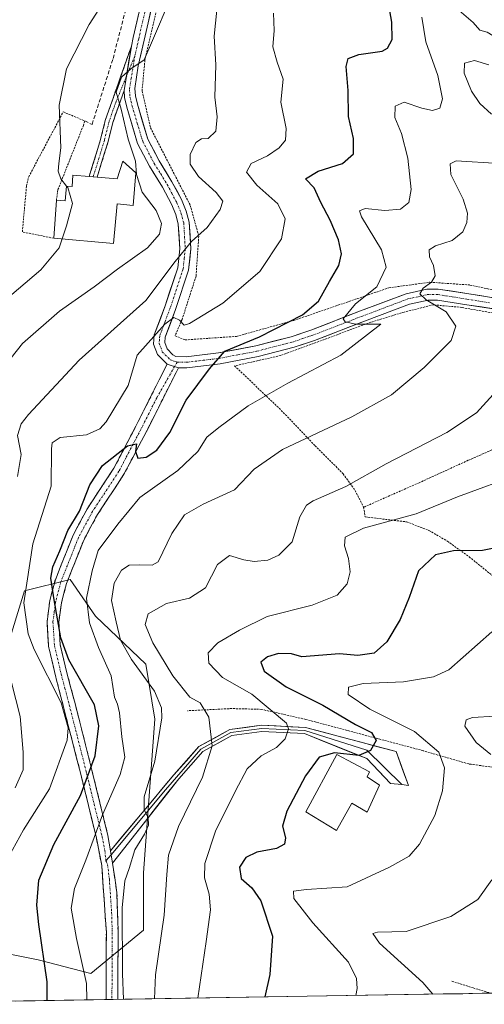
# Model space of a CAD drawing. Units: metres. Extents: x 609889 to 613309, y 4789471 to 4791818.
# Drawn here: x 611526 to 611646, y 4789497 to 4789750 of the extents above; entities that cross this region are included whole.
import ezdxf

# ---------------------------------------------------------------- set-up
doc = ezdxf.new("R2010")
doc.units = ezdxf.units.M
doc.header["$MEASUREMENT"] = 0
for name, pattern in [('TRAZO_Y_PUNTO', [1, 0.5, -0.25, 0, -0.25]), ('TRAZOS', [0.75, 0.5, -0.25]), ('TRAZOSX2', [1.5, 1, -0.5])]:
    doc.linetypes.add(name, pattern=pattern)
for name, color, linetype, lineweight in [('Alambrada', 19, 'TRAZOS', 0), ('Arbolado forestal CxS', 92, 'Continuous', 0), ('Camino', 19, 'TRAZOSX2', 0), ('Camino Cxs', 19, 'Continuous', 0), ('Camino eje', 19, 'TRAZO_Y_PUNTO', 0), ('Curva de nivel maestra', 36, 'Continuous', 30), ('Curva de nivel normal', 36, 'Continuous', 0), ('Edificación', 1, 'Continuous', 13), ('Edificación Cxs', 1, 'Continuous', 13), ('Layer 0', 7, 'Continuous', 0), ('Municipio CxS', 142, 'Continuous', 0), ('Muro lineal', 1, 'TRAZOSX2', 13), ('Pista', 135, 'Continuous', 13), ('Pista Cxs', 135, 'Continuous', 0), ('Pista eje', 135, 'TRAZO_Y_PUNTO', 0), ('Prado CxS', 92, 'Continuous', 0)]:
    doc.layers.add(name, color=color, linetype=linetype, lineweight=lineweight)

# ---------------------------------------------------------------- blocks, each defined once
blk = doc.blocks.new('*U151')
at = {"layer": 'Arbolado forestal CxS', "color": 92, "linetype": 'Continuous', "lineweight": 0}
blk.add_polyline3d([(611474.07, 4789496.83, 337.72), (611486.31, 4789499.97, 338.52), (611478.79, 4789549.18, 352.67), (611471.5, 4789557.17, 356.32), (611463.58, 4789561.01, 359.26), (611474.64, 4789573, 357.78), (611492.3, 4789576.53, 351.47), (611506.43, 4789582.41, 343.82), (611522.91, 4789587.71, 333.44), (611527.62, 4789603.01, 327.69), (611539.39, 4789605.96, 320.79), (611545.87, 4789596.54, 317.72), (611558.82, 4789584.18, 313.84), (611561.17, 4789570.05, 313.77), (611558.23, 4789530.62, 311.8), (611558.23, 4789515.9, 310.61), (611544.69, 4789504.72, 318.13), (611531.15, 4789508.25, 325.24), (611516.44, 4789511.19, 332.36), (611504.08, 4789511.19, 337.06), (611495.25, 4789503.54, 337.88), (611490.89, 4789497.11, 337.18), (611474.07, 4789496.83, 337.72)], close=True, dxfattribs=at)
blk = doc.blocks.new('*U175')
at = {"layer": 'Curva de nivel normal', "color": 36, "linetype": 'Continuous', "lineweight": 0}
for points in [[(611742.89, 4789756.02, 320), (611728.89, 4789748.4, 320), (611714.92, 4789740.66, 320), (611703.45, 4789735.57, 320), (611695.3, 4789733.86, 320), (611687.28, 4789735.18, 320), (611676.66, 4789739.42, 320), (611668.88, 4789741.57, 320), (611663.18, 4789741.27, 320), (611658.06, 4789740.21, 320), (611654.08, 4789741.14, 320), (611649.24, 4789744.91, 320), (611646.56, 4789746.49, 320), (611644.7, 4789747.04, 320), (611642.97, 4789749.01, 320), (611638.76, 4789752.56, 320)], [(611629.74, 4789750.37, 320), (611630.8, 4789744.01, 320), (611633.88, 4789735.38, 320), (611635.1, 4789729.44, 320), (611634.42, 4789727.04, 320), (611632.54, 4789726.44, 320), (611629.74, 4789726.96, 320), (611625.2, 4789728.56, 320), (611622.89, 4789727.5, 320), (611622.86, 4789724.62, 320), (611624.54, 4789720.48, 320), (611626.22, 4789714.13, 320), (611627.08, 4789706.13, 320), (611626.48, 4789702.79, 320), (611624.26, 4789701.04, 320), (611620.24, 4789700.7, 320), (611615.24, 4789701.21, 320), (611613.76, 4789700.59, 320), (611614.27, 4789699.11, 320), (611619.44, 4789690.64, 320), (611620.62, 4789686.16, 320), (611618.19, 4789681.13, 320), (611612.71, 4789676.73, 320), (611609.58, 4789672.92, 320), (611610.06, 4789672.14, 320), (611612.84, 4789671.54, 320), (611619.26, 4789671.49, 320), (611608.92, 4789663.58, 320), (611595.3, 4789656.39, 320), (611585.17, 4789650.57, 320), (611577.64, 4789644.96, 320), (611574.56, 4789642.47, 320), (611572.17, 4789638.79, 320), (611567.1, 4789633.95, 320), (611557.34, 4789627.02, 320), (611551.65, 4789620.18, 320), (611546.63, 4789613.4, 320), (611545.04, 4789608.14, 320), (611543.61, 4789601.14, 320), (611544.36, 4789594.81, 320), (611546.71, 4789588.49, 320), (611549.92, 4789581.2, 320), (611550.75, 4789575.68, 320), (611551.54, 4789573.88, 320), (611552.03, 4789571.71, 320), (611552.66, 4789565.51, 320), (611553.41, 4789560.35, 320), (611552.28, 4789555.85, 320), (611547.69, 4789545.48, 320), (611543.43, 4789533.87, 320), (611540.48, 4789526.61, 320), (611539.62, 4789521.53, 320), (611540.98, 4789513.77, 320), (611543.59, 4789502.17, 320), (611543.69, 4789497.98, 320)]]:
    blk.add_polyline3d(points, dxfattribs=at)
blk = doc.blocks.new('*U187')
at = {"layer": 'Curva de nivel normal', "color": 36, "linetype": 'Continuous', "lineweight": 0}
blk.add_polyline3d([(611591.64, 4789751.36, 330), (611591.81, 4789746.93, 330), (611591.46, 4789742.79, 330), (611592.63, 4789738.79, 330), (611594.12, 4789734.47, 330), (611593.5, 4789728.51, 330), (611594.92, 4789721.8, 330), (611594.74, 4789718.79, 330), (611593.08, 4789716.78, 330), (611590.13, 4789714.76, 330), (611585.95, 4789712.78, 330), (611584.74, 4789710.59, 330), (611587.38, 4789707.2, 330), (611592.79, 4789702.43, 330), (611594.66, 4789698.59, 330), (611593.7, 4789693.45, 330), (611588.18, 4789685.01, 330), (611578.65, 4789676.93, 330), (611570.08, 4789671.69, 330), (611568.69, 4789671.29, 330), (611567.5, 4789672.52, 330), (611566.07, 4789673.23, 330), (611563.76, 4789671.5, 330), (611556.58, 4789663.57, 330), (611554.3, 4789655.77, 330), (611548.65, 4789646.45, 330), (611547.01, 4789644.61, 330), (611543.62, 4789643.07, 330), (611536.85, 4789642.45, 330), (611534.75, 4789641.06, 330), (611534.58, 4789639.47, 330), (611534.52, 4789629.88, 330), (611529.82, 4789615.1, 330), (611527.52, 4789599.92, 330), (611528.56, 4789592.02, 330), (611530.1, 4789587.96, 330), (611537.06, 4789574.28, 330), (611538.9, 4789567.84, 330), (611538.61, 4789564.64, 330), (611534.09, 4789552.17, 330), (611527.37, 4789541.61, 330), (611523.62, 4789534.82, 330)], dxfattribs=at)
blk = doc.blocks.new('*U196')
at = {"layer": 'Curva de nivel normal', "color": 36, "linetype": 'Continuous', "lineweight": 0}
for points in [[(611525.22, 4789552.39, 335), (611527.31, 4789557.04, 335), (611527.34, 4789561.59, 335), (611526.5, 4789570.73, 335), (611522.08, 4789588.22, 335)], [(611525.82, 4789632.38, 335), (611526.82, 4789638.04, 335), (611525.86, 4789642.95, 335), (611526.82, 4789645.89, 335), (611528.71, 4789648.34, 335), (611541.72, 4789662.28, 335), (611558.8, 4789677.64, 335), (611566.38, 4789687.62, 335), (611570.58, 4789692.77, 335), (611574.58, 4789696.31, 335), (611577.96, 4789700.97, 335), (611578.63, 4789703.15, 335), (611576.9, 4789705.35, 335), (611572.35, 4789709.47, 335), (611570.23, 4789712.63, 335), (611570.23, 4789715.12, 335), (611571.71, 4789718.22, 335), (611573.18, 4789719.16, 335), (611574.86, 4789719.22, 335), (611576.81, 4789721.12, 335), (611577.16, 4789724.79, 335), (611576.54, 4789729.79, 335), (611576.8, 4789738.12, 335), (611576.44, 4789745.46, 335), (611577.5, 4789756.46, 335)]]:
    blk.add_polyline3d(points, dxfattribs=at)
blk = doc.blocks.new('*U213')
at = {"layer": 'Curva de nivel normal', "color": 36, "linetype": 'Continuous', "lineweight": 0}
for points in [[(611553.1, 4789498.13, 315), (611552.87, 4789504.62, 315), (611552.78, 4789521.57, 315), (611553.46, 4789528.53, 315), (611554.56, 4789531.67, 315), (611555.99, 4789536.53, 315), (611558.48, 4789540.49, 315), (611559.53, 4789542.82, 315), (611559.43, 4789544.82, 315), (611558.37, 4789546.82, 315), (611558.44, 4789550.15, 315), (611561.16, 4789559.31, 315), (611562.97, 4789570.4, 315), (611562.87, 4789572.94, 315), (611561.05, 4789577.28, 315), (611555.17, 4789585.4, 315), (611552.29, 4789590.39, 315), (611551.18, 4789595.05, 315), (611550.01, 4789600.52, 315), (611550.74, 4789604.99, 315), (611552.58, 4789608.3, 315), (611554.58, 4789609.66, 315), (611557.25, 4789609.73, 315), (611560.45, 4789609.61, 315), (611562.05, 4789610.51, 315), (611565.5, 4789617.77, 315), (611568.81, 4789622.53, 315), (611573.6, 4789625.28, 315), (611581.6, 4789628.96, 315), (611586.67, 4789634.28, 315), (611593.96, 4789639.31, 315), (611611.83, 4789647.75, 315), (611621.98, 4789653.41, 315), (611630.42, 4789660.37, 315), (611637.29, 4789667.29, 315), (611638.5, 4789671.03, 315), (611636.01, 4789674.7, 315), (611630.92, 4789677.78, 315), (611629.28, 4789679.3, 315), (611630.15, 4789680.79, 315), (611632.26, 4789682.31, 315), (611633.19, 4789683.95, 315), (611632.76, 4789686.61, 315), (611631.76, 4789688.8, 315), (611631.69, 4789690.6, 315), (611633.32, 4789691.65, 315), (611637.61, 4789693.01, 315), (611640.31, 4789695.27, 315), (611641.32, 4789697.64, 315), (611641.5, 4789700, 315), (611640.38, 4789703.66, 315), (611637.27, 4789709.99, 315), (611637.03, 4789712.67, 315), (611638.57, 4789713.46, 315), (611649.63, 4789712.83, 315)], [(611647.68, 4789725.48, 315), (611644.7, 4789728.22, 315), (611642.54, 4789731.34, 315), (611640.69, 4789735.98, 315), (611640.72, 4789738.53, 315), (611643.28, 4789739.23, 315), (611647, 4789738.12, 315)]]:
    blk.add_polyline3d(points, dxfattribs=at)
blk = doc.blocks.new('*U236')
at = {"layer": 'Curva de nivel normal', "color": 36, "linetype": 'Continuous', "lineweight": 0}
blk.add_polyline3d([(611519.56, 4789657.13, 340), (611527.12, 4789666.53, 340), (611536.62, 4789674.85, 340), (611545.58, 4789681.11, 340), (611551.58, 4789685.68, 340), (611559.25, 4789691.16, 340), (611562.34, 4789694.64, 340), (611562.88, 4789697.42, 340), (611561.46, 4789700.68, 340), (611557.9, 4789705.45, 340), (611556.45, 4789710, 340), (611556.16, 4789713.36, 340), (611554.29, 4789719.02, 340), (611552.5, 4789726.78, 340), (611551.25, 4789731.09, 340), (611552.58, 4789734.96, 340), (611554.96, 4789737.08, 340), (611558.4, 4789739.45, 340), (611560.77, 4789745.02, 340), (611564.87, 4789754.43, 340)], dxfattribs=at)
blk = doc.blocks.new('*U238')
at = {"layer": 'Curva de nivel normal', "color": 36, "linetype": 'Continuous', "lineweight": 0}
blk.add_polyline3d([(611655.33, 4789633.16, 305), (611638.94, 4789627.21, 305), (611628.34, 4789622.8, 305), (611614.8, 4789619.14, 305), (611610.11, 4789616.81, 305), (611609.9, 4789614.56, 305), (611610.92, 4789611.32, 305), (611611.34, 4789607.87, 305), (611610.57, 4789604.82, 305), (611608.03, 4789601.95, 305), (611601.56, 4789599.31, 305), (611589.99, 4789596.47, 305), (611582.9, 4789592.9, 305), (611577.33, 4789589.66, 305), (611574.9, 4789587.1, 305), (611575, 4789584.46, 305), (611578.51, 4789580.79, 305), (611586.06, 4789576.47, 305), (611595.02, 4789569, 305), (611595.51, 4789567.55, 305), (611594.66, 4789565, 305), (611592.42, 4789562.81, 305), (611588.48, 4789560.61, 305), (611584.9, 4789557.35, 305), (611581.91, 4789551.62, 305), (611576.73, 4789541.32, 305), (611573.98, 4789532.98, 305), (611573.91, 4789529.35, 305), (611575.11, 4789525.16, 305), (611575.44, 4789521.13, 305), (611574.38, 4789512.98, 305), (611572.24, 4789498.45, 305)], dxfattribs=at)
blk = doc.blocks.new('*U239')
at = {"layer": 'Curva de nivel normal', "color": 36, "linetype": 'Continuous', "lineweight": 0}
blk.add_polyline3d([(611537.3405, 4789693.3993, 345), (611536.58, 4789691.13, 345), (611531.82, 4789685.47, 345), (611520.28, 4789675.71, 345)], dxfattribs=at)
blk = doc.blocks.new('*U252')
at = {"layer": 'Curva de nivel maestra', "color": 36, "linetype": 'Continuous', "lineweight": 30}
blk.add_polyline3d([(611533.46, 4789497.81, 325), (611533.49, 4789502.58, 325), (611531.34, 4789517.35, 325), (611530.79, 4789522.3, 325), (611531.38, 4789528.75, 325), (611535.21, 4789537.89, 325), (611542.09, 4789550.42, 325), (611545.83, 4789560.61, 325), (611546.74, 4789568.36, 325), (611545.65, 4789573.71, 325), (611539.09, 4789585.32, 325), (611537, 4789590.95, 325), (611535.3, 4789600.75, 325), (611534.42, 4789606.32, 325), (611534.97, 4789609.2, 325), (611536.73, 4789613.3, 325), (611538.79, 4789618.51, 325), (611541.76, 4789623.51, 325), (611544.46, 4789630.26, 325), (611547.7, 4789635.21, 325), (611554.11, 4789640.31, 325), (611556.42, 4789640.75, 325), (611556.16, 4789638.83, 325), (611556.8, 4789637.14, 325), (611558.92, 4789637.32, 325), (611561.66, 4789639.18, 325), (611565, 4789643.69, 325), (611569.24, 4789652.02, 325), (611575.18, 4789660.02, 325), (611579.17, 4789664.58, 325), (611588.03, 4789668.27, 325), (611599.14, 4789673.92, 325), (611603.24, 4789677.47, 325), (611606.04, 4789682.47, 325), (611608.47, 4789686.59, 325), (611609.12, 4789689.61, 325), (611608.4, 4789693.2, 325), (611606.21, 4789698.26, 325), (611603.82, 4789702.76, 325), (611602.1, 4789706.52, 325), (611599.86, 4789708.81, 325), (611603.17, 4789710.8, 325), (611609.35, 4789712.83, 325), (611612.19, 4789715.27, 325), (611612.25, 4789719.2, 325), (611610.91, 4789724.9, 325), (611610.85, 4789731.5, 325), (611610.36, 4789737.71, 325), (611610.83, 4789739.79, 325), (611613.57, 4789740.79, 325), (611619.57, 4789741.67, 325), (611620.93, 4789742.43, 325), (611622.19, 4789744.67, 325), (611622.1, 4789749.13, 325), (611621.04, 4789754.98, 325)], dxfattribs=at)
blk = doc.blocks.new('*U266')
at = {"layer": 'Alambrada', "color": 19, "linetype": 'TRAZOS', "lineweight": 0}
for points in [[(611675.8703, 4789500.1504, 280.3112), (611675.8703, 4789500.1505, 280.3112), (611680.5001, 4789506.9001, 280.1763), (611685.5401, 4789518.0201, 280.6033), (611681.5301, 4789529.5201, 281.0887), (611679.5801, 4789539.8501, 280.4337)], [(611637.5201, 4789502.7501, 286.8371), (611642.9401, 4789501.0601, 286.0651), (611647.4573, 4789499.6831, 285.1706), (611647.4576, 4789499.683, 285.1706)]]:
    blk.add_polyline3d(points, dxfattribs=at)

msp = doc.modelspace()

# ---------------------------------------------------------------- linework, layer by layer
at = {"layer": 'Alambrada', "color": 19, "linetype": 'TRAZOS', "lineweight": 0}
for points in [[(611567.21, 4789776.3, 342.02), (611558.6, 4789739.33, 339.76), (611557.87, 4789731.42, 339.08), (611560.06, 4789721.94, 338.11), (611570.26, 4789702.01, 336.1), (611572.44, 4789694.13, 334.78), (611571.74, 4789683.84, 331.91), (611568.16, 4789672.74, 329.56), (611566.35, 4789668.51, 328.61), (611569, 4789667.48, 328.08), (611582.15, 4789668.39, 326.63), (611596.87, 4789672.48, 324.73), (611621.3, 4789680.86, 318), (611631.84, 4789682.29, 315.18), (611642.12, 4789681.58, 311.94), (611655.31, 4789678.81, 308.26), (611684.61, 4789673.27, 302.56), (611697.57, 4789669.71, 300.43), (611710.26, 4789664.8, 298.29), (611722.44, 4789658.85, 296.51)], [(611535.19, 4789693.59, 345.3), (611527.1, 4789695.21, 346.67), (611528.17, 4789706.97, 346.48), (611528.74, 4789709.39, 346.34), (611537.62, 4789726.05, 344.55), (611543.12, 4789723.72, 342.61), (611542.79, 4789722.59, 342.58), (611536.24, 4789706.04, 345.24), (611535.85, 4789703.34, 345.5)], [(611693.69, 4789665.36, 302.45), (611676.49, 4789669.32, 305.46), (611659.08, 4789672.51, 308.18), (611641.35, 4789675.57, 312.66), (611640.1, 4789675.82, 312.96), (611632.75, 4789676.49, 314.7), (611625.24, 4789674.64, 317.62), (611616.69, 4789672.02, 318.98), (611593.53, 4789663.49, 322.62), (611581.64, 4789660.79, 323.55), (611593.14, 4789649.93, 318.21), (611602.33, 4789640.3, 313.73), (611609.56, 4789633.1, 310.74), (611612.62, 4789628.82, 309.35), (611614.82, 4789624.51, 307.6)], [(611693.69, 4789665.36, 302.45), (611691.92, 4789660.08, 303.54), (611686.01, 4789656.98, 304.47), (611674.98, 4789651.54, 305.4), (611672.26, 4789650.43, 305.66), (611656.67, 4789643.13, 306.82), (611641.71, 4789636.55, 307.09), (611629.1, 4789630.81, 307.05), (611614.82, 4789624.51, 307.6)], [(611614.82, 4789624.51, 307.6), (611615.19, 4789622.01, 306.25), (611625.87, 4789620.74, 303.72), (611631.62, 4789618.54, 301.76), (611636.36, 4789615.77, 300.82), (611641.94, 4789611.77, 299.23), (611649.44, 4789605.71, 297.18), (611655.21, 4789601.65, 295.95)], [(611679.58, 4789539.85, 280.43), (611675.64, 4789539.57, 283.13), (611668.9, 4789550.25, 284.37), (611661.95, 4789555.4, 286.07), (611658.53, 4789558.84, 286.6), (611654.65, 4789556.8, 288.23), (611642.42, 4789558.48, 292.21), (611641.85, 4789558.56, 292.38), (611630.12, 4789561.96, 296.25), (611599.96, 4789570.01, 302.97), (611588.57, 4789572.59, 305.43), (611580.97, 4789572.79, 308.08), (611569.58, 4789572.24, 311)]]:
    msp.add_polyline3d(points, dxfattribs=at)
at = {"layer": 'Arbolado forestal CxS', "color": 92, "linetype": 'Continuous', "lineweight": 0}
msp.add_polyline3d([(611490.89, 4789497.11, 337.18), (611495.25, 4789503.54, 337.88), (611504.08, 4789511.19, 337.06), (611516.44, 4789511.19, 332.36), (611531.15, 4789508.25, 325.24), (611544.69, 4789504.72, 318.13), (611558.23, 4789515.9, 310.61), (611558.23, 4789530.62, 311.8), (611561.17, 4789570.05, 313.77), (611558.82, 4789584.18, 313.84), (611545.87, 4789596.54, 317.72), (611539.39, 4789605.96, 320.79), (611527.62, 4789603.01, 327.69), (611522.91, 4789587.71, 333.44), (611506.43, 4789582.41, 343.82), (611492.3, 4789576.53, 351.47), (611474.64, 4789573, 357.78), (611463.58, 4789561.01, 359.26)], dxfattribs=at)
at = {"layer": 'Camino', "color": 19, "linetype": 'TRAZOSX2', "lineweight": 0}
for points in [[(611545.3, 4789709.35), (611544.28, 4789709.42), (611547.23, 4789718.99), (611548.42, 4789723.85), (611555.13, 4789742.93)], [(611553.23, 4789731.51), (611550.34, 4789723.28), (611549.16, 4789718.46), (611546.32, 4789709.27), (611545.3, 4789709.35)], [(611548.61, 4789498.06), (611548.61, 4789498.06), (611548.69, 4789515.25), (611547.51, 4789532.45), (611546.14, 4789539.54), (611542.04, 4789556.26), (611535.61, 4789581.23), (611533.86, 4789588.76), (611533.44, 4789595.03), (611534.16, 4789600.53), (611535.58, 4789605.86), (611540.13, 4789617.32), (611543.81, 4789624.17), (611550.61, 4789634.5), (611554.24, 4789641.41), (611556.28, 4789645.3), (611564.29, 4789661.23)], [(611567.22, 4789660.33), (611558.97, 4789643.92), (611553.22, 4789632.96), (611546.41, 4789622.62), (611542.88, 4789616.05), (611538.46, 4789604.92), (611537.13, 4789599.94), (611536.47, 4789594.94), (611536.86, 4789589.2), (611538.54, 4789581.97), (611540.5, 4789574.73), (611544.98, 4789556.99), (611549.09, 4789540.19), (611549.73, 4789536.23)], [(611550.26, 4789533.06), (611551.41, 4789525.55), (611551.71, 4789515.29), (611551.64, 4789498.11), (611551.64, 4789498.11)], [(611550.12, 4789498.08), (611548.61, 4789498.06)], [(611551.64, 4789498.11), (611550.12, 4789498.08)]]:
    msp.add_lwpolyline(points, dxfattribs=at)
at = {"layer": 'Camino Cxs', "color": 19, "linetype": 'Continuous', "lineweight": 0}
for points in [[(611555.13, 4789742.93), (611553.23, 4789731.51)], [(611564.29, 4789661.23), (611567.22, 4789660.33)], [(611549.73, 4789536.23), (611550.26, 4789533.06)]]:
    msp.add_lwpolyline(points, dxfattribs=at)
for points in [[(611553.23, 4789731.51, 339.92), (611551.79, 4789727.4, 340.17), (611550.34, 4789723.28, 340.99), (611549.16, 4789718.46, 341.43), (611547.74, 4789713.87, 341.84), (611546.32, 4789709.27, 342.33), (611544.28, 4789709.42, 342.87), (611545.26, 4789712.61, 342.29), (611546.25, 4789715.8, 341.9), (611547.23, 4789718.99, 341.65), (611547.83, 4789721.42, 341.59), (611548.42, 4789723.85, 341.48), (611549.76, 4789727.67, 341.13), (611551.1, 4789731.48, 340.43), (611552.45, 4789735.3, 340.43), (611553.79, 4789739.11, 340.79), (611555.13, 4789742.93, 341.01), (611554.5, 4789739.12, 340.59), (611553.86, 4789735.32, 340.17), (611553.23, 4789731.51, 339.92)], [(611567.22, 4789660.33, 326.48), (611565.16, 4789656.23, 326.51), (611563.1, 4789652.13, 326.47), (611561.03, 4789648.02, 326.48), (611558.97, 4789643.92, 326.08), (611557.05, 4789640.27, 325.44), (611555.14, 4789636.61, 324.35), (611553.22, 4789632.96, 323.21), (611550.95, 4789629.51, 322.76), (611548.68, 4789626.07, 322.44), (611546.41, 4789622.62, 323.02), (611544.65, 4789619.34, 323.01), (611542.88, 4789616.05, 322.32), (611541.41, 4789612.34, 322.22), (611539.93, 4789608.63, 322.59), (611538.46, 4789604.92, 323), (611537.8, 4789602.43, 323.37), (611537.13, 4789599.94, 324.13), (611536.8, 4789597.44, 324.71), (611536.47, 4789594.94, 325.16), (611536.67, 4789592.07, 325.25), (611536.86, 4789589.2, 325.31), (611537.7, 4789585.59, 326.3), (611538.54, 4789581.97, 327.19), (611539.52, 4789578.35, 327.76), (611540.5, 4789574.73, 328.37), (611541.62, 4789570.3, 328.24), (611542.74, 4789565.86, 327.44), (611543.86, 4789561.43, 326.21), (611544.98, 4789556.99, 324.81), (611546.01, 4789552.79, 323.25), (611547.04, 4789548.59, 321.07), (611548.06, 4789544.39, 318.82), (611549.09, 4789540.19, 317.35), (611549.73, 4789536.23, 316.68), (611550.26, 4789533.06, 316.29), (611550.83, 4789529.3, 315.93), (611551.41, 4789525.55, 315.39), (611551.51, 4789522.13, 315.25), (611551.61, 4789518.71, 315.42), (611551.71, 4789515.29, 315.3), (611551.69, 4789511, 315.38), (611551.68, 4789506.7, 315.47), (611551.66, 4789502.41, 315.47), (611551.64, 4789498.11, 315.74), (611551.64, 4789498.11, 315.74), (611548.61, 4789498.06, 317.25), (611548.61, 4789498.06, 317.25), (611548.63, 4789502.36, 317), (611548.65, 4789506.66, 316.73), (611548.67, 4789510.95, 316.35), (611548.69, 4789515.25, 316.17), (611548.4, 4789519.55, 316.46), (611548.1, 4789523.85, 316.64), (611547.81, 4789528.15, 317.16), (611547.51, 4789532.45, 317.68), (611546.83, 4789536, 318.35), (611546.14, 4789539.54, 319.22), (611545.12, 4789543.72, 320.83), (611544.09, 4789547.9, 323.04), (611543.07, 4789552.08, 325.04), (611542.04, 4789556.26, 326.79), (611540.97, 4789560.42, 328.08), (611539.9, 4789564.58, 329.1), (611538.83, 4789568.75, 329.96), (611537.75, 4789572.91, 330.26), (611536.68, 4789577.07, 329.45), (611535.61, 4789581.23, 328.98), (611534.74, 4789585, 328.23), (611533.86, 4789588.76, 327.04), (611533.65, 4789591.9, 326.69), (611533.44, 4789595.03, 326.4), (611533.8, 4789597.78, 326), (611534.16, 4789600.53, 325.62), (611534.87, 4789603.2, 324.95), (611535.58, 4789605.86, 324.56), (611537.1, 4789609.68, 324.03), (611538.61, 4789613.5, 324.05), (611540.13, 4789617.32, 323.93), (611541.97, 4789620.75, 324.1), (611543.81, 4789624.17, 324.42), (611546.08, 4789627.61, 323.56), (611548.34, 4789631.06, 323.58), (611550.61, 4789634.5, 324.03), (611552.43, 4789637.96, 324.57), (611554.24, 4789641.41, 326.2), (611556.28, 4789645.3, 326.94), (611558.28, 4789649.28, 327.82), (611560.29, 4789653.27, 327.6), (611562.29, 4789657.25, 327.06), (611564.29, 4789661.23, 326.93), (611567.22, 4789660.33, 326.48)]]:
    msp.add_polyline3d(points, close=True, dxfattribs=at)
at = {"layer": 'Camino eje', "color": 19, "linetype": 'TRAZO_Y_PUNTO', "lineweight": 0}
for points in [[(611556.02, 4789740.39), (611553.82, 4789735.08)], [(611553.82, 4789735.08), (611551.19, 4789728.71), (611549.38, 4789723.57), (611548.2, 4789718.73), (611546.78, 4789714.13), (611545.3, 4789709.35)], [(611566.23, 4789660.64), (611561.63, 4789652.58), (611557.63, 4789644.61), (611553.73, 4789637.19), (611551.92, 4789633.73), (611545.11, 4789623.4), (611541.51, 4789616.69), (611537.02, 4789605.39), (611535.65, 4789600.24), (611535.32, 4789597.74), (611534.96, 4789594.99), (611535.17, 4789591.85), (611535.36, 4789588.98), (611537.08, 4789581.6), (611538.06, 4789577.98), (611541.27, 4789565.5), (611543.51, 4789556.63), (611545.56, 4789548.27), (611547.62, 4789539.87), (611548.3, 4789536.32), (611548.6, 4789533.72)], [(611566.87, 4789661.76), (611566.23, 4789660.64)], [(611548.6, 4789533.72), (611549.01, 4789532.69), (611549.46, 4789529), (611550.05, 4789520.4), (611550.2, 4789515.27), (611550.17, 4789506.68), (611550.13, 4789498.09), (611550.12, 4789498.08)]]:
    msp.add_lwpolyline(points, dxfattribs=at)
at = {"layer": 'Curva de nivel maestra', "color": 36, "linetype": 'Continuous', "lineweight": 30}
msp.add_polyline3d([(611659.14, 4789616.13, 300), (611645.36, 4789613.36, 300), (611637.89, 4789613.28, 300), (611633.27, 4789612.27, 300), (611628.92, 4789608.14, 300), (611626.51, 4789601.34, 300), (611624.23, 4789595.67, 300), (611620.8, 4789589.96, 300), (611617.54, 4789587.03, 300), (611613.3, 4789586.43, 300), (611608.64, 4789586.88, 300), (611598.97, 4789586.12, 300), (611596.28, 4789586.83, 300), (611592.96, 4789586.9, 300), (611590.09, 4789586.08, 300), (611588.38, 4789584.7, 300), (611589.23, 4789582.41, 300), (611594.91, 4789578.38, 300), (611604.35, 4789573.65, 300), (611612.73, 4789568.72, 300), (611616.81, 4789566.66, 300), (611618, 4789564.63, 300), (611616.57, 4789562, 300), (611613.57, 4789560.76, 300), (611607.36, 4789561.42, 300), (611603.4, 4789560.32, 300), (611599.89, 4789555.48, 300), (611595.07, 4789546.48, 300), (611593.98, 4789542.55, 300), (611594.7, 4789539.6, 300), (611594.44, 4789537.92, 300), (611592.46, 4789536.84, 300), (611587.38, 4789535.87, 300), (611584.57, 4789534.56, 300), (611582.94, 4789532.08, 300), (611583.33, 4789529.13, 300), (611586.09, 4789526.78, 300), (611588.4, 4789523.44, 300), (611591.39, 4789514.36, 300), (611590.69, 4789504.45, 300), (611589.43, 4789498.73, 300)], dxfattribs=at)
at = {"layer": 'Curva de nivel normal', "color": 36, "linetype": 'Continuous', "lineweight": 0}
for points in [[(611555.61, 4789766.12, 345), (611544.26, 4789748.46, 345), (611538.49, 4789737.12, 345), (611536.59, 4789727.79, 345), (611537, 4789716.79, 345), (611536.49, 4789712.79, 345), (611536.28, 4789710.79, 345), (611536.96, 4789708.83, 345), (611538.46, 4789706.98, 345)], [(611538.46, 4789706.98, 345), (611538.76, 4789706.6, 345), (611540.01, 4789702.5, 345), (611538.48, 4789696.8, 345), (611537.34, 4789693.4, 345)], [(611561.08, 4789498.26, 310), (611561.33, 4789504.42, 310), (611563.57, 4789519.72, 310), (611564.25, 4789530.16, 310), (611564.7, 4789535.15, 310), (611567.25, 4789542.48, 310), (611573.4, 4789555.14, 310), (611575.9, 4789563.26, 310), (611575.04, 4789570.6, 310), (611572.84, 4789574.24, 310), (611570.17, 4789575.69, 310), (611565.82, 4789581.18, 310), (611560.62, 4789589.71, 310), (611558.66, 4789594.38, 310), (611559.44, 4789597.12, 310), (611564.15, 4789599.78, 310), (611570.08, 4789601.17, 310), (611574.16, 4789603.84, 310), (611577.28, 4789609.81, 310), (611580.33, 4789612.12, 310), (611584.03, 4789611.02, 310), (611586.69, 4789610.57, 310), (611590.2, 4789610.88, 310), (611592.99, 4789612.15, 310), (611596.48, 4789615.65, 310), (611598.41, 4789622.04, 310), (611600.17, 4789625.01, 310), (611601.84, 4789626.14, 310), (611610.24, 4789629.8, 310), (611620.57, 4789635.65, 310), (611636.17, 4789643.66, 310), (611643.86, 4789648.76, 310), (611648.14, 4789653.47, 310)], [(611612.83, 4789499.11, 295), (611613.16, 4789500.89, 295), (611613.02, 4789503.49, 295), (611610.96, 4789507.66, 295), (611601.78, 4789517.77, 295), (611596.86, 4789523.99, 295), (611596.79, 4789525.87, 295), (611600.14, 4789526.36, 295), (611610.58, 4789526.97, 295), (611621.44, 4789532.08, 295), (611626.5, 4789534.86, 295), (611629.21, 4789538, 295), (611633.08, 4789545.31, 295), (611635.06, 4789551.64, 295), (611635.64, 4789557.55, 295), (611634.18, 4789561.62, 295), (611627.9, 4789566.91, 295), (611616.43, 4789572.63, 295), (611610.88, 4789576.44, 295), (611610.9, 4789578.29, 295), (611614.73, 4789579.24, 295), (611625.1, 4789579.67, 295), (611632.81, 4789580.94, 295), (611636.68, 4789582.78, 295), (611647.76, 4789592.54, 295)], [(611648.58, 4789570.82, 290), (611642.82, 4789570.46, 290), (611641.16, 4789569.9, 290), (611640.84, 4789568.29, 290), (611643.74, 4789564.08, 290), (611647.53, 4789560.98, 290)], [(611647.78, 4789528.82, 290), (611644.15, 4789523.74, 290), (611637.24, 4789519.37, 290), (611625.71, 4789515.51, 290), (611618.36, 4789515.33, 290), (611617.17, 4789515.03, 290), (611618.93, 4789512.56, 290), (611630.07, 4789502.4, 290), (611632.62, 4789499.44, 290)]]:
    msp.add_polyline3d(points, dxfattribs=at)
at = {"layer": 'Edificación', "color": 1, "linetype": 'Continuous', "lineweight": 13}
for points in [[(611556.3, 4789710.43, 340), (611555.55, 4789702.02, 341.3), (611551.44, 4789702.4, 341.99), (611550.53, 4789692.23, 342.02), (611535.19, 4789693.59, 345.3), (611535.85, 4789703.34, 345.5), (611538.12, 4789703.16, 345.1), (611538.42, 4789706.98, 344.67), (611539.87, 4789706.86, 344.36), (611540.1, 4789709.75, 343.95), (611544.28, 4789709.41, 342.87), (611546.32, 4789709.26, 342.34), (611551.51, 4789708.85, 341.73), (611552.94, 4789713.35, 341.03), (611556.3, 4789710.43, 340)], [(611618.94, 4789553.1, 299.47), (611615.7, 4789546.15, 299.52), (611611.83, 4789548.46, 299.5), (611607.82, 4789541.51, 299.49), (611599.94, 4789546.3, 299.54), (611607.97, 4789560.98, 300.34), (611616.31, 4789556.5, 299.53), (611615.7, 4789555.26, 299.52), (611618.94, 4789553.1, 299.47)]]:
    msp.add_polyline3d(points, dxfattribs=at)
at = {"layer": 'Edificación Cxs', "color": 1, "linetype": 'Continuous', "lineweight": 13}
for points in [[(611556.3, 4789710.43, 340), (611555.55, 4789702.02, 341.3), (611551.44, 4789702.4, 341.99), (611550.53, 4789692.23, 342.02), (611535.19, 4789693.59, 345.3), (611535.85, 4789703.34, 345.5), (611538.12, 4789703.16, 345.1), (611538.42, 4789706.98, 344.67), (611539.87, 4789706.86, 344.36), (611540.1, 4789709.75, 343.95), (611544.28, 4789709.41, 342.87), (611546.32, 4789709.26, 342.34), (611551.51, 4789708.85, 341.73), (611552.94, 4789713.35, 341.03), (611556.3, 4789710.43, 340)], [(611618.94, 4789553.1, 299.47), (611615.7, 4789546.15, 299.52), (611611.83, 4789548.46, 299.5), (611607.82, 4789541.51, 299.49), (611599.94, 4789546.3, 299.54), (611607.97, 4789560.98, 300.34), (611616.31, 4789556.5, 299.53), (611615.7, 4789555.26, 299.52), (611618.94, 4789553.1, 299.47)]]:
    msp.add_polyline3d(points, close=True, dxfattribs=at)
at = {"layer": 'Layer 0', "linetype": 'Continuous', "lineweight": 0}
for points in [[(611624.62, 4789553.26), (611626.31, 4789553.05), (611623.14, 4789561.73), (611599.88, 4789567.96), (611588.59, 4789568.49), (611580.43, 4789567.41), (611572.5, 4789563.03), (611566.04, 4789555.76), (611549.73, 4789536.23)], [(611624.62, 4789553.26), (611615.61, 4789562.14), (611599.73, 4789567.16), (611588.62, 4789567.69), (611580.68, 4789566.63), (611573.01, 4789562.4), (611563.92, 4789551.95), (611549.89, 4789535.25)], [(611550.26, 4789533.06), (611567.28, 4789554.75), (611573.52, 4789561.77), (611580.94, 4789565.86), (611588.65, 4789566.89), (611599.59, 4789566.37), (611615.62, 4789559.93), (611621.76, 4789553.58), (611624.62, 4789553.26)], [(611549.89, 4789535.25), (611548.6, 4789533.72)]]:
    msp.add_lwpolyline(points, dxfattribs=at)
msp.add_polyline3d([(611550.26, 4789533.06, 316.29), (611549.73, 4789536.23, 316.68), (611552.45, 4789539.49, 315.54), (611555.16, 4789542.74, 315.52), (611557.88, 4789546, 315.07), (611560.6, 4789549.25, 314.09), (611563.32, 4789552.51, 313.01), (611566.04, 4789555.76, 312.13), (611569.27, 4789559.4, 311.15), (611572.5, 4789563.03, 310.33), (611576.47, 4789565.22, 309.8), (611580.43, 4789567.41, 308.79), (611584.51, 4789567.95, 307.71), (611588.59, 4789568.49, 306.62), (611592.35, 4789568.32, 305.56), (611596.11, 4789568.14, 304.42), (611599.88, 4789567.96, 303.49), (611604.53, 4789566.71, 302.26), (611609.18, 4789565.46, 301.19), (611613.83, 4789564.22, 300.28), (611618.48, 4789562.97, 299.81), (611623.14, 4789561.73, 299.08), (611624.72, 4789557.39, 299.19), (611626.31, 4789553.05, 299.21), (611624.62, 4789553.26, 299.3), (611621.76, 4789553.58, 299.41), (611618.69, 4789556.75, 299.46), (611615.62, 4789559.93, 299.72), (611611.61, 4789561.54, 300.21), (611607.61, 4789563.15, 301.14), (611603.6, 4789564.76, 302.17), (611599.59, 4789566.37, 303.31), (611595.95, 4789566.54, 304.23), (611592.3, 4789566.72, 305.3), (611588.65, 4789566.89, 306.41), (611584.8, 4789566.38, 307.5), (611580.94, 4789565.86, 308.54), (611577.23, 4789563.81, 309.57), (611573.52, 4789561.77, 310.17), (611570.4, 4789558.26, 311.08), (611567.28, 4789554.75, 311.87), (611564.44, 4789551.14, 312.8), (611561.61, 4789547.52, 313.72), (611558.77, 4789543.9, 314.64), (611555.93, 4789540.29, 315.1), (611553.09, 4789536.67, 315.25), (611550.26, 4789533.06, 316.29)], close=True, dxfattribs=at)
at = {"layer": 'Municipio CxS', "color": 142, "linetype": 'Continuous', "lineweight": 0}
msp.add_polyline3d([(611650.27, 4789499.73, 284.43), (611645.28, 4789499.65, 285.72), (611640.28, 4789499.56, 286.94), (611635.28, 4789499.48, 288.57), (611630.29, 4789499.4, 290.92), (611625.29, 4789499.32, 292.2), (611620.29, 4789499.24, 293.49), (611615.3, 4789499.15, 294.59), (611610.3, 4789499.07, 295.45), (611605.3, 4789498.99, 296.53), (611600.31, 4789498.91, 297.73), (611595.31, 4789498.83, 298.75), (611590.31, 4789498.74, 299.7), (611585.32, 4789498.66, 300.73), (611580.32, 4789498.58, 301.94), (611575.33, 4789498.5, 303.43), (611570.33, 4789498.41, 305.26), (611565.33, 4789498.33, 307.41), (611560.34, 4789498.25, 310.06), (611555.34, 4789498.17, 313.12), (611550.34, 4789498.09, 316.41), (611545.35, 4789498, 318.92), (611540.35, 4789497.92, 321.69), (611535.35, 4789497.84, 324.22), (611530.36, 4789497.76, 326.29), (611525.36, 4789497.67, 328.47)], dxfattribs=at)
at = {"layer": 'Muro lineal', "color": 1, "linetype": 'TRAZOSX2', "lineweight": 13}
msp.add_polyline3d([(611543.12, 4789723.72, 342.61), (611545.03, 4789722.84, 342.17), (611550.42, 4789739.76, 342.12), (611560.89, 4789780.33, 345.86)], dxfattribs=at)
at = {"layer": 'Pista', "color": 135, "linetype": 'Continuous', "lineweight": 13}
for points in [[(611555.13, 4789742.93), (611555.62, 4789745.11), (611562.78, 4789776.05)], [(611565.52, 4789775.3), (611558.38, 4789744.49), (611556.91, 4789737.84), (611556.04, 4789732.05), (611556.17, 4789730.14), (611556.68, 4789727.99), (611559.36, 4789719.02), (611562.23, 4789713.51), (611565.56, 4789708.11), (611567.97, 4789703.52), (611569.21, 4789700.58), (611570, 4789697.71), (611570.4, 4789690.85), (611569.83, 4789685.42), (611566.47, 4789675.28), (611563.81, 4789668.16), (611563.71, 4789666.79), (611564.3, 4789665.21), (611565.75, 4789663.67), (611566.51, 4789663.18), (611569.23, 4789663.14), (611577.48, 4789664.14), (611587.09, 4789665.96), (611596.16, 4789668.3), (611601.25, 4789670.01), (611614.02, 4789674.94), (611625.75, 4789679.35), (611631.07, 4789680.53), (611634, 4789680.54), (611641.33, 4789679.4), (611653.04, 4789677.48)], [(611564.29, 4789661.23), (611561.84, 4789663.69), (611560.83, 4789666.38), (611561.01, 4789668.77), (611563.79, 4789676.23), (611567.04, 4789686.03), (611567.56, 4789690.91), (611567.18, 4789697.24), (611566.52, 4789699.65), (611565.4, 4789702.31), (611563.09, 4789706.7), (611559.76, 4789712.11), (611556.72, 4789717.95), (611553.93, 4789727.26), (611553.35, 4789729.71), (611553.23, 4789731.51)], [(611652.56, 4789674.79), (611641.35, 4789676.52), (611633.79, 4789677.7), (611631.38, 4789677.69), (611626.57, 4789676.62), (611615.03, 4789672.28), (611602.21, 4789667.33), (611596.97, 4789665.58), (611587.71, 4789663.19), (611577.92, 4789661.33), (611569.38, 4789660.3), (611567.22, 4789660.33)]]:
    msp.add_lwpolyline(points, dxfattribs=at)
at = {"layer": 'Pista Cxs', "color": 135, "linetype": 'Continuous', "lineweight": 0}
for points in [[(611555.13, 4789742.93), (611553.23, 4789731.51)], [(611564.29, 4789661.23), (611567.22, 4789660.33)]]:
    msp.add_lwpolyline(points, dxfattribs=at)
for points in [[(611648.82, 4789675.37, 310.4), (611645.09, 4789675.94, 311.46), (611641.35, 4789676.52, 312.33), (611637.57, 4789677.11, 313.22), (611633.79, 4789677.7, 313.93), (611631.38, 4789677.69, 314.52), (611626.57, 4789676.62, 316.36), (611622.72, 4789675.17, 318.14), (611618.88, 4789673.73, 318.95), (611615.03, 4789672.28, 319.1), (611610.76, 4789670.63, 320.22), (611606.48, 4789668.98, 321.37), (611602.21, 4789667.33, 321.22), (611599.59, 4789666.46, 321.63), (611596.97, 4789665.58, 322.2), (611592.34, 4789664.39, 322.9), (611587.71, 4789663.19, 323.2), (611582.82, 4789662.26, 323.67), (611577.92, 4789661.33, 324.29), (611573.65, 4789660.82, 325.16), (611569.38, 4789660.3, 326.06), (611567.22, 4789660.33, 326.48), (611564.29, 4789661.23, 326.93), (611561.84, 4789663.69, 327.43), (611560.83, 4789666.38, 328.92), (611561.01, 4789668.77, 329.79), (611562.4, 4789672.5, 331.25), (611563.79, 4789676.23, 332.33), (611564.87, 4789679.5, 332.9), (611565.96, 4789682.76, 332.8), (611567.04, 4789686.03, 333.54), (611567.56, 4789690.91, 335.57), (611567.37, 4789694.08, 336.93), (611567.18, 4789697.24, 337.26), (611566.52, 4789699.65, 337.31), (611565.4, 4789702.31, 337.2), (611563.09, 4789706.7, 337.58), (611561.43, 4789709.41, 337.64), (611559.76, 4789712.11, 338.43), (611558.24, 4789715.03, 338.82), (611556.72, 4789717.95, 338.82), (611555.33, 4789722.61, 339.3), (611553.93, 4789727.26, 339.72), (611553.35, 4789729.71, 339.84), (611553.23, 4789731.51, 339.92), (611553.86, 4789735.32, 340.17), (611554.5, 4789739.12, 340.59), (611555.13, 4789742.93, 341.01), (611555.62, 4789745.11, 341.11), (611556.64, 4789749.53, 341.56), (611557.67, 4789753.95, 342.48)], [(611560.42, 4789753.29, 341.13), (611559.4, 4789748.89, 340.59), (611558.38, 4789744.49, 340.2), (611557.65, 4789741.17, 340.02), (611556.91, 4789737.84, 339.85), (611556.48, 4789734.95, 339.66), (611556.04, 4789732.05, 339.52), (611556.17, 4789730.14, 339.4), (611556.68, 4789727.99, 339.16), (611558.02, 4789723.51, 338.53), (611559.36, 4789719.02, 338.28), (611560.8, 4789716.27, 338.04), (611562.23, 4789713.51, 337.58), (611563.9, 4789710.81, 337.11), (611565.56, 4789708.11, 336.79), (611566.77, 4789705.82, 336.38), (611567.97, 4789703.52, 336.19), (611569.21, 4789700.58, 336.39), (611570, 4789697.71, 336.16), (611570.2, 4789694.28, 335.58), (611570.4, 4789690.85, 334.42), (611570.12, 4789688.14, 333.54), (611569.83, 4789685.42, 332.7), (611568.71, 4789682.04, 332.03), (611567.59, 4789678.66, 331.62), (611566.47, 4789675.28, 330.29), (611565.14, 4789671.72, 329.75), (611563.81, 4789668.16, 328.82), (611563.71, 4789666.79, 328.32), (611564.3, 4789665.21, 327.63), (611565.75, 4789663.67, 326.81), (611566.51, 4789663.18, 326.63), (611569.23, 4789663.14, 326.16), (611573.36, 4789663.64, 325.51), (611577.48, 4789664.14, 325.06), (611582.29, 4789665.05, 324.83), (611587.09, 4789665.96, 324.65), (611591.63, 4789667.13, 323.69), (611596.16, 4789668.3, 322.31), (611598.71, 4789669.16, 322.18), (611601.25, 4789670.01, 322.2), (611605.51, 4789671.65, 321.77), (611609.76, 4789673.3, 320.02), (611614.02, 4789674.94, 319.4), (611617.93, 4789676.41, 318.42), (611621.84, 4789677.88, 317), (611625.75, 4789679.35, 316.08), (611628.41, 4789679.94, 315.53), (611631.07, 4789680.53, 314.91), (611634, 4789680.54, 313.95), (611637.67, 4789679.97, 312.78), (611641.33, 4789679.4, 311.77), (611645.23, 4789678.76, 310.69), (611649.14, 4789678.12, 309.78)]]:
    msp.add_polyline3d(points, dxfattribs=at)
at = {"layer": 'Pista eje', "color": 135, "linetype": 'TRAZO_Y_PUNTO', "lineweight": 0}
for points in [[(611560.57, 4789760.21), (611557, 4789744.8), (611556.76, 4789743.71), (611556.02, 4789740.39)], [(611556.02, 4789740.39), (611555.07, 4789734.68), (611554.64, 4789731.78), (611554.76, 4789729.93), (611555.31, 4789727.63), (611556.65, 4789723.14), (611558.04, 4789718.49), (611561, 4789712.81), (611562.66, 4789710.11), (611564.33, 4789707.41), (611565.48, 4789705.21), (611566.69, 4789702.92), (611567.87, 4789700.12), (611568.59, 4789697.48), (611568.79, 4789694.05), (611568.98, 4789690.88), (611568.72, 4789688.44), (611568.44, 4789685.73), (611565.13, 4789675.76), (611563.8, 4789672.2), (611562.41, 4789668.47), (611562.36, 4789667.78), (611562.27, 4789666.59), (611563.07, 4789664.45), (611563.8, 4789663.68), (611565.21, 4789662.33), (611566.87, 4789661.76)], [(611566.87, 4789661.76), (611569.31, 4789661.72), (611573.58, 4789662.24), (611577.7, 4789662.74), (611582.51, 4789663.65), (611587.4, 4789664.58), (611596.57, 4789666.94), (611599.19, 4789667.82), (611601.73, 4789668.67), (611614.53, 4789673.61), (611626.16, 4789677.99), (611631.23, 4789679.11), (611633.9, 4789679.12), (611637.56, 4789678.55), (611641.34, 4789677.96), (611647.2, 4789677)]]:
    msp.add_lwpolyline(points, dxfattribs=at)
at = {"layer": 'Prado CxS', "color": 92, "linetype": 'Continuous', "lineweight": 0}
for points in [[(611490.89, 4789497.11, 337.18), (611495.25, 4789503.54, 337.88), (611504.08, 4789511.19, 337.06), (611516.44, 4789511.19, 332.36), (611531.15, 4789508.25, 325.24), (611544.69, 4789504.72, 318.13), (611558.23, 4789515.9, 310.61), (611558.23, 4789530.62, 311.8), (611561.17, 4789570.05, 313.77), (611558.82, 4789584.18, 313.84), (611545.87, 4789596.54, 317.72), (611539.39, 4789605.96, 320.79), (611527.62, 4789603.01, 327.69), (611522.91, 4789587.71, 333.44), (611506.43, 4789582.41, 343.82), (611492.3, 4789576.53, 351.47), (611474.64, 4789573, 357.78), (611463.58, 4789561.01, 359.26)], [(611516.44, 4789511.19, 332.36), (611531.15, 4789508.25, 325.24), (611544.69, 4789504.72, 318.13), (611558.23, 4789515.9, 310.61), (611558.23, 4789530.62, 311.8), (611561.17, 4789570.05, 313.77), (611558.82, 4789584.18, 313.84), (611545.87, 4789596.54, 317.72), (611539.39, 4789605.96, 320.79), (611527.62, 4789603.01, 327.69), (611522.91, 4789587.71, 333.44)], [(611928.07, 4789504.3, 237.88), (611490.89, 4789497.11, 337.18)], [(611928.07, 4789504.3, 237.88), (611490.89, 4789497.11, 337.18)]]:
    msp.add_polyline3d(points, dxfattribs=at)

# ---------------------------------------------------------------- block references
at = {"layer": 'Alambrada', "color": 19, "linetype": 'TRAZOS', "lineweight": 0}
msp.add_blockref('*U266', (0, 0), dxfattribs=at)
at = {"layer": 'Arbolado forestal CxS', "color": 92, "linetype": 'Continuous', "lineweight": 0}
msp.add_blockref('*U151', (0, 0), dxfattribs=at)
at = {"layer": 'Curva de nivel maestra', "color": 36, "linetype": 'Continuous', "lineweight": 30}
msp.add_blockref('*U252', (0, 0), dxfattribs=at)
at = {"layer": 'Curva de nivel normal', "color": 36, "linetype": 'Continuous', "lineweight": 0}
for name in ['*U187', '*U239', '*U196', '*U213', '*U238', '*U236', '*U175']:
    msp.add_blockref(name, (0, 0), dxfattribs=at)

doc.saveas('drawing.dxf')
